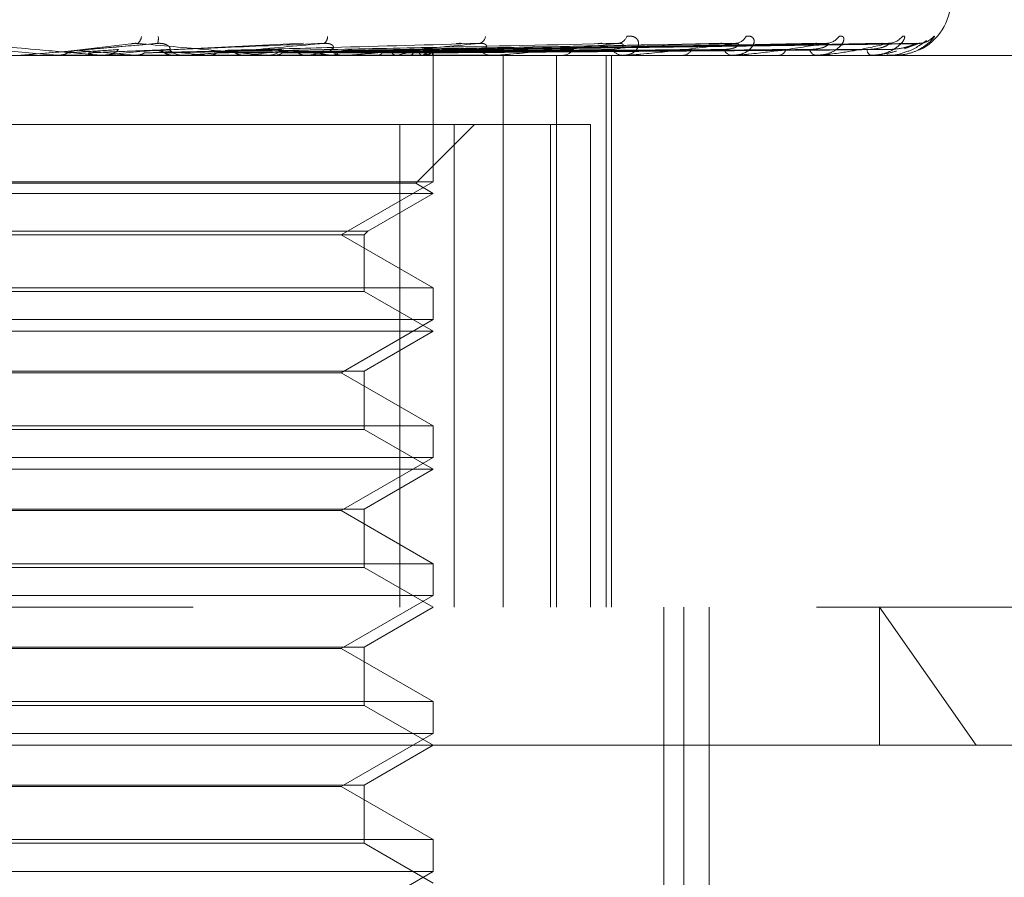
# Model space of a CAD drawing. Units: inches. Extents: x 0 to 23.4, y 0 to 16.5.
# Drawn here: x 7.7 to 7.7, y 12.9 to 13 of the extents above; entities that cross this region are included whole.
import ezdxf

# ---------------------------------------------------------------- set-up
doc = ezdxf.new("R2010")
doc.units = ezdxf.units.IN
doc.header["$MEASUREMENT"] = 0
doc.linetypes.add('HIDDEN', pattern=[0.07500000000000001, 0.05, -0.025])

msp = doc.modelspace()

# ---------------------------------------------------------------- linework, layer by layer
at = {"color": 7, "linetype": 'HIDDEN', "lineweight": 0}
for p, q in [((7.6712654109, 12.9991021942), (7.6672651304, 12.9987521742)), ((7.6751132737, 12.9995628197), (7.6710863053, 12.999089255)), ((7.687418924, 12.9996091865), (7.6767146358, 12.9991064611)), ((7.7170288799, 12.9995809546), (7.6902376839, 12.9990990073)), ((7.7184087344, 12.9995839659), (7.6904733451, 12.9991006602)), ((7.7238225459, 12.9995815068), (7.6933052934, 12.9990993118)), ((7.7248453027, 12.9995834795), (7.6934799212, 12.9991003947)), ((7.728566887, 12.9995819483), (7.6954265919, 12.9990995548)), ((7.7291956809, 12.9995830715), (7.6955339392, 12.9991001715)), ((7.7310906868, 12.9995823344), (7.6965251515, 12.9990997672)), ((7.7313028363, 12.9995826997), (7.6965613675, 12.9990999677)), ((7.7313049235, 12.9996014748), (7.7302888245, 12.9992083008)), ((7.7090115779, 12.9987465561), (7.5839587425, 12.9987465561)), ((7.6672651304, 12.9987521742), (7.6672008544, 12.9987479613)), ((7.6672009158, 12.9987465561), (7.6672008544, 12.9987479613)), ((7.6673188077, 12.9987521742), (7.6672651304, 12.9987521742)), ((7.6729286186, 12.9987521742), (7.6698478238, 12.9987521742)), ((7.6698478238, 12.9987521742), (7.6699118253, 12.9987479613)), ((7.6699117642, 12.9987465561), (7.6699118253, 12.9987479613)), ((7.672851188, 12.9987521742), (7.6727881068, 12.9987479613)), ((7.672788167, 12.9987465561), (7.6727881068, 12.9987479613)), ((7.6791439696, 12.9987521742), (7.672851188, 12.9987521742)), ((7.6730567305, 12.9987465561), (7.6732156146, 12.9987465561)), ((7.6753639254, 12.9987521742), (7.675425647, 12.9987479613)), ((7.6782312928, 12.9987521742), (7.6781716861, 12.9987479613)), ((7.6790176599, 12.9987465561), (7.6788609067, 12.9987465561)), ((7.6905357411, 12.9987521742), (7.6788749562, 12.9987521742)), ((7.6805832573, 12.9987521742), (7.6806404682, 12.9987479613)), ((7.6818694414, 12.9987521742), (7.6805832573, 12.9987521742)), ((7.6832109937, 12.9987521742), (7.6831570159, 12.9987479613)), ((7.684725352, 12.9987465561), (7.684878473, 12.9987465561)), ((7.6853171792, 12.9987521742), (7.6853678116, 12.9987479613)), ((7.6876103112, 12.9987521742), (7.6875639133, 12.9987479613)), ((7.6893945947, 12.9987521742), (7.6894368188, 12.9987479613)), ((7.6904163615, 12.9987465561), (7.6902681377, 12.9987465561)), ((7.7010823938, 12.9987521742), (7.6902821872, 12.9987521742)), ((7.6912702427, 12.9987521742), (7.6912331016, 12.9987479613)), ((7.6926681356, 12.9987521742), (7.6927004251, 12.9987479613)), ((7.6940585087, 12.9987521742), (7.6940319667, 12.9987479613)), ((7.6950194873, 12.9987521742), (7.6950406753, 12.9987479613)), ((7.6957588575, 12.9987465561), (7.6959006811, 12.9987465561)), ((7.6958743339, 12.9987521742), (7.6958593504, 12.9987479613)), ((7.6963636661, 12.9987521742), (7.6963729868, 12.9987479613)), ((7.6966520898, 12.9987521742), (7.6966492062, 12.9987479613)), ((7.6966806443, 12.9987465561), (7.696680167, 12.9988652739)), ((7.6966804056, 12.9897360241), (7.6966804056, 12.9987465561)), ((7.7009742591, 12.9987465561), (7.7008399219, 12.9987465561)), ((7.7016644882, 12.9593764774), (7.7016644882, 12.9987465561)), ((7.7054725362, 12.9593764774), (7.7054725362, 12.9987465561)), ((7.7057584671, 12.9987465561), (7.7058838675, 12.9987465561)), ((7.7090115779, 12.9593764774), (7.7090115779, 12.9987465561)), ((7.7519376565, 12.9987465561), (7.7090115779, 12.9987465561)), ((7.7093956112, 12.9593764774), (7.7093956112, 12.9987465561)), ((7.7103097626, 12.9987465561), (7.7101941673, 12.9987465561)), ((7.7104027443, 12.9987521742), (7.7102082168, 12.9987521742)), ((7.7143627691, 12.9987465561), (7.714467214, 12.9987465561)), ((7.7180854628, 12.9987465561), (7.7179927873, 12.9987465561)), ((7.7181599308, 12.9987521742), (7.7180068368, 12.9987521742)), ((7.7240203255, 12.9987465561), (7.7239539194, 12.9987465561)), ((7.7240735884, 12.9987521742), (7.7239679689, 12.9987521742)), ((7.726203192, 12.9987465561), (7.726255295, 12.9987465561)), ((7.7278998494, 12.9987465561), (7.7278621127, 12.9987465561)), ((7.727929982, 12.9987521742), (7.7278761622, 12.9987521742)), ((7.7295838183, 12.9987465561), (7.7295761149, 12.9987465561)), ((7.6400098339, 12.9938252963), (7.6981705013, 12.9938252963)), ((7.6942958592, 12.9593764774), (7.6942958592, 12.9938252963)), ((7.6954324241, 12.9896245589), (7.6996331615, 12.9938252963)), ((7.6981705013, 12.9938252963), (7.6981705013, 12.9593764774)), ((7.6981705013, 12.9938252963), (7.70790795, 12.9938252963)), ((7.7050425112, 12.9593764774), (7.7050425112, 12.9938252963)), ((7.70790795, 12.9938252963), (7.70790795, 12.9593764774)), ((7.6966804056, 12.9897360241), (7.6376610585, 12.9897360241)), ((7.6685444267, 12.9896245589), (7.638873269, 12.9896245589)), ((7.6954324241, 12.9896245589), (7.6685444267, 12.9896245589)), ((7.6901250375, 12.9859512805), (7.6966804056, 12.9897360241)), ((7.6966804056, 12.9889040364), (7.6954324241, 12.9896245589)), ((7.6686058373, 12.9889040364), (7.6376252875, 12.9889040364)), ((7.6966804056, 12.9889040364), (7.6686058373, 12.9889040364)), ((7.6920228753, 12.98621501), (7.6966804056, 12.9889040364)), ((7.6422828178, 12.98621501), (7.6920228753, 12.98621501)), ((7.6425465473, 12.9859512805), (7.6917591458, 12.9859512805)), ((7.6966804056, 12.982166537), (7.6901250375, 12.9859512805)), ((7.6917591458, 12.9859512805), (7.6920228753, 12.98621501)), ((7.6917591458, 12.9819028074), (7.6917591458, 12.9859512805)), ((7.6376252875, 12.982166537), (7.6966804056, 12.982166537)), ((7.6683636722, 12.9819028074), (7.6425465473, 12.9819028074)), ((7.6917591458, 12.9819028074), (7.6683636722, 12.9819028074)), ((7.6966804056, 12.9790615167), (7.6917591458, 12.9819028074)), ((7.6966804056, 12.9798935044), (7.6966804056, 12.982166537)), ((7.6966804056, 12.9798935044), (7.6376610585, 12.9798935044)), ((7.6901250375, 12.9761087608), (7.6966804056, 12.9798935044)), ((7.6686058373, 12.9790615167), (7.6376252875, 12.9790615167)), ((7.6966804056, 12.9790615167), (7.6686058373, 12.9790615167)), ((7.6917591458, 12.976220226), (7.6966804056, 12.9790615167)), ((7.6425465473, 12.976220226), (7.6917591458, 12.976220226)), ((7.6901250375, 12.9761087608), (7.6441806556, 12.9761087608)), ((7.6966804056, 12.9723240173), (7.6901250375, 12.9761087608)), ((7.6917591458, 12.9720602878), (7.6917591458, 12.976220226)), ((7.6376252875, 12.9723240173), (7.6966804056, 12.9723240173)), ((7.6683636722, 12.9720602878), (7.6425465473, 12.9720602878)), ((7.6917591458, 12.9720602878), (7.6683636722, 12.9720602878)), ((7.6966804056, 12.9692189971), (7.6917591458, 12.9720602878)), ((7.6966804056, 12.9700509847), (7.6966804056, 12.9723240173)), ((7.6966804056, 12.9700509847), (7.6376610585, 12.9700509847)), ((7.6901250375, 12.9662662412), (7.6966804056, 12.9700509847)), ((7.6686058373, 12.9692189971), (7.6376252875, 12.9692189971)), ((7.6966804056, 12.9692189971), (7.6686058373, 12.9692189971)), ((7.6917591458, 12.9663777064), (7.6966804056, 12.9692189971)), ((7.6425465473, 12.9663777064), (7.6917591458, 12.9663777064)), ((7.6901250375, 12.9662662412), (7.6441806556, 12.9662662412)), ((7.6966804056, 12.9624814976), (7.6901250375, 12.9662662412)), ((7.6917591458, 12.9622177681), (7.6917591458, 12.9663777064)), ((7.6376252875, 12.9624814976), (7.6966804056, 12.9624814976)), ((7.6683636722, 12.9622177681), (7.6425465473, 12.9622177681)), ((7.6917591458, 12.9622177681), (7.6683636722, 12.9622177681)), ((7.6966804056, 12.9593764774), (7.6917591458, 12.9622177681)), ((7.6966804056, 12.960208465), (7.6966804056, 12.9624814976)), ((7.6966804056, 12.960208465), (7.6376610585, 12.960208465)), ((7.6901250375, 12.9564237215), (7.6966804056, 12.960208465)), ((7.5795544214, 12.9593764774), (7.7240080776, 12.9593764774)), ((7.6917591458, 12.9565351867), (7.6966804056, 12.9593764774)), ((7.7131317412, 12.8855575797), (7.7131317412, 12.9593764774)), ((7.714564614, 12.8855575797), (7.714564614, 12.9593764774)), ((7.716365445, 12.8983528553), (7.716365445, 12.9593764774)), ((7.7519376565, 12.9593764774), (7.7240080776, 12.9593764774)), ((7.7284994965, 12.9593764774), (7.7353923785, 12.9495339577)), ((7.7284994965, 12.9495339577), (7.7284994965, 12.9593764774)), ((7.6425465473, 12.9565351867), (7.6917591458, 12.9565351867)), ((7.6901250375, 12.9564237215), (7.6441806556, 12.9564237215)), ((7.6966804056, 12.9526389779), (7.6901250375, 12.9564237215)), ((7.6917591458, 12.9523752484), (7.6917591458, 12.9565351867)), ((7.6376252875, 12.9526389779), (7.6966804056, 12.9526389779)), ((7.6683636722, 12.9523752484), (7.6425465473, 12.9523752484)), ((7.6917591458, 12.9523752484), (7.6683636722, 12.9523752484)), ((7.6966804056, 12.9495339577), (7.6917591458, 12.9523752484)), ((7.6966804056, 12.9503659453), (7.6966804056, 12.9526389779)), ((7.6966804056, 12.9503659453), (7.6376610585, 12.9503659453)), ((7.6901250375, 12.9465812018), (7.6966804056, 12.9503659453)), ((7.7645937914, 12.9495339577), (7.5697119017, 12.9495339577)), ((7.6917591458, 12.946692667), (7.6966804056, 12.9495339577)), ((7.6425465473, 12.946692667), (7.6917591458, 12.946692667)), ((7.6901250375, 12.9465812018), (7.6441806556, 12.9465812018)), ((7.6966804056, 12.9427964582), (7.6901250375, 12.9465812018)), ((7.6917591458, 12.9425327287), (7.6917591458, 12.946692667)), ((7.6376252875, 12.9427964582), (7.6966804056, 12.9427964582)), ((7.6683636722, 12.9425327287), (7.6425465473, 12.9425327287)), ((7.6917591458, 12.9425327287), (7.6683636722, 12.9425327287)), ((7.6966804056, 12.939691438), (7.6917591458, 12.9425327287)), ((7.6966804056, 12.9405234257), (7.6966804056, 12.9427964582)), ((7.6966804056, 12.9405234257), (7.6376610585, 12.9405234257)), ((7.6901250375, 12.9367386821), (7.6966804056, 12.9405234257))]:
    msp.add_line(p, q, dxfattribs=at)
for centre, radius, start, end in [((7.7296528466, 13.002683564), 0.0039370078740159, 295.0020493022, 0), ((7.6751998448, 13.0001432843), 0.0006738826750401, 306.4850830752, 356.7804051973), ((7.6759667356, 12.9999399518), 0.0011141150219328, 342.3135382684, 8.5420490791), ((7.6886121393, 13.000051251), 0.0005283429485868, 301.6471017172, 5.8865264906), ((7.6998260696, 13.0001753096), 0.000590390598252, 283.6007436408, 353.2031333234), ((7.7097761632, 13.0003456384), 0.0007482794868083, 276.0122593447, 341.276300684), ((7.7181563236, 13.0005430986), 0.0009426747901124, 272.7057791468, 332.3366078745), ((7.7246779253, 13.0007410214), 0.0011398030639614, 271.2154813592, 326.1081934213), ((7.729110678, 13.0009118133), 0.0013104002440444, 270.5563566005, 322.0214582117), ((7.7312967761, 13.0010314715), 0.0014300199080349, 270.326439839, 319.6415493457), ((7.3531964325, 9.3944442314), 3.618190687303627, 84.9792507519, 85.0429878811), ((7.5730896639, 11.8755074824), 1.127891245699218, 84.7974205879, 84.9973386818), ((7.5309898573, 14.5901265346), 1.597684885170227, 275.0941045502, 275.2335687425), ((7.6732150003, 13.0002116066), 0.0014650506438095, 270.0240223627, 314.3013858914), ((7.6242148806, 12.4243744813), 0.5771370097096411, 84.3950449243, 84.7628559445), ((7.6788629812, 13.0001851392), 0.0014385845891946, 225.2710597288, 269.917379994), ((7.6499544466, 13.3184933029), 0.3214659970960859, 275.9380311971, 276.5133040913), ((7.6848732783, 13.0001307021), 0.0013841557007449, 270.215031489, 315.6490061097), ((7.6683239121, 12.8395577779), 0.1605827807688078, 82.4602591439, 83.4807542977), ((7.6695888686, 13.1480707753), 0.1504021842834813, 276.8818114335, 277.9171815731), ((7.6902768533, 13.000072629), 0.0013261015241415, 223.3035001176, 269.623430203), ((7.6906435629, 13.0153614428), 0.0169566995562298, 281.6183788456, 286.4901170935), ((7.6943944763, 12.9951577778), 0.004098462368228, 61.2838717734, 74.2412374292), ((7.6951881115, 13.0008492347), 0.0022064822275715, 288.1196811741, 307.6481735509), ((7.6958860657, 12.9999828462), 0.0012363765025956, 270.6773187316, 318.4694827486), ((7.6963907168, 12.9988672213), 0.0002855725599763, 336.2426180455, 55.367424546), ((7.7008604637, 12.9999014873), 0.0011551138505368, 219.7343356737, 268.9810318366), ((7.7058539676, 12.9997892216), 0.001043094062339, 271.6425914179, 323.112259783), ((7.7102332239, 12.9996962326), 0.0009504792464341, 214.1183156815, 267.6449727662), ((7.7144136992, 12.9995775675), 0.0008327327118528, 273.6845983382, 330.1511652771), ((7.7180607737, 12.9994862705), 0.0007428320691346, 205.7881418554, 264.748758456), ((7.7212484564, 12.9993782065), 0.0006383208632426, 278.2903799994, 340.3070248116), ((7.7240721245, 12.999301681), 0.0005675703731171, 194.1319656401, 257.9792940763), ((7.728097901, 12.9991689093), 0.000483713088999, 180.6875012714, 240.8265587973), ((7.6671901331, 13.0002229302), 0.0014763740556774, 270.0000000134, 275.0000066028), ((7.6790176564, 13.0001693424), 0.0014227862560655, 270.0001449013, 275.0933573126), ((7.690416347, 13.0000180366), 0.0012714805312849, 270.0006559036, 275.3881062654), ((7.7009742252, 12.9997906897), 0.0010441335651233, 270.001860157, 275.9463145749), ((7.7103096985, 12.9995198721), 0.0007733160248241, 270.0047509489, 276.910601335), ((7.7180853514, 12.9992443825), 0.0004978263580524, 270.0128255833, 278.6159223637), ((7.7240201314, 12.9990036884), 0.0002571323971911, 270.0432564446, 281.9991182655), ((7.727899458, 12.9988322729), 8.57176718296e-05, 270.2616110775, 290.860838256), ((7.7295817127, 12.9987546935), 8.4054198357e-06, 284.507602175, 342.5587005533)]:
    msp.add_arc(centre, radius, start, end, dxfattribs=at)
for points, knots in [([(7.710484841898795, 13.00010543709639), (7.710631198240233, 13.00011641546829), (7.710796404302626, 13.00012880778129), (7.71104078625922, 13.00005982570194), (7.711164444246702, 12.99997794860408), (7.711310583885892, 12.99978257842356), (7.711367397706255, 12.99949984000178), (7.711191994851895, 12.99911376762071), (7.710793135200551, 12.9988089577177), (7.710396393716193, 12.99876762444091), (7.710194167325873, 12.99874655611381)], [0, 0, 0, 0, 0.1194461009604544, 0.1348299623654011, 0.253673827869156, 0.2817546550330542, 0.4371652095504589, 0.6109336935284965, 0.8016857882127656, 0.9999999999999999, 0.9999999999999999, 0.9999999999999999, 0.9999999999999999]), ([(7.718991241649142, 13.00010543709639), (7.719112812831104, 13.00011641546829), (7.719250041570735, 13.00012880778129), (7.719433116935395, 13.00005982570194), (7.71951459699358, 12.99997794860408), (7.719582460258463, 12.99978257842356), (7.719545945879385, 12.99949984000178), (7.719242150440857, 12.99911376762071), (7.718711530934916, 12.9988089577177), (7.718235452965834, 12.99876762444091), (7.717992787318315, 12.99874655611381)], [0, 0, 0, 0, 0.1194461009596286, 0.1348299623652344, 0.2536738278691159, 0.2817546550327792, 0.4371652095501389, 0.6109336935284685, 0.801685788213273, 0.9999999999999999, 0.9999999999999999, 0.9999999999999999, 0.9999999999999999]), ([(7.725624066737102, 13.00010543709639), (7.725716458860319, 13.00011641546829), (7.725820750472987, 13.0001288077813), (7.725935902425057, 13.00005982570194), (7.725972259652329, 12.99997794860409), (7.725959393787715, 12.99978257842356), (7.725830870933978, 12.99949984000178), (7.725409662869972, 12.99911376762072), (7.724766461480885, 12.9988089577177), (7.724228253725292, 12.99876762444091), (7.723953919389337, 12.99874655611381)], [0, 0, 0, 0, 0.1194461009599, 0.1348299623650584, 0.2536738278694799, 0.2817546550330007, 0.4371652095501771, 0.6109336935285825, 0.8016857882127851, 0.9999999999999999, 0.9999999999999999, 0.9999999999999999, 0.9999999999999999]), ([(7.730143589582344, 13.00010543709639), (7.730203463354751, 13.00011641546829), (7.730271048469841, 13.0001288077813), (7.730314115117769, 13.00005982570195), (7.730304035469206, 12.99997794860409), (7.730210905480941, 12.99978257842356), (7.729995019303359, 12.99949984000179), (7.729471622170749, 12.99911376762071), (7.728739085872569, 12.9988089577177), (7.728158200561033, 12.99876762444091), (7.727862112694313, 12.99874655611381)], [0, 0, 0, 0, 0.1194461009599685, 0.1348299623651786, 0.2536738278693335, 0.2817546550326467, 0.4371652095500154, 0.6109336935287182, 0.801685788212697, 0.9999999999999999, 0.9999999999999999, 0.9999999999999999, 0.9999999999999999]), ([(7.732386462853738, 13.00010543709639), (7.732411654281213, 13.00011641546829), (7.732440090196587, 13.00012880778129), (7.73240951499946, 13.00005982570194), (7.732353362779847, 12.99997794860408), (7.732183334628353, 12.99978257842356), (7.73188788781587, 12.99949984000178), (7.731281218550722, 12.99911376762071), (7.730485823113872, 12.9988089577177), (7.729883254955038, 12.99876762444091), (7.729576114944506, 12.99874655611381)], [0, 0, 0, 0, 0.1194461009597394, 0.1348299623655128, 0.2536738278694914, 0.2817546550329735, 0.4371652095502002, 0.6109336935289151, 0.8016857882130161, 0.9999999999999999, 0.9999999999999999, 0.9999999999999999, 0.9999999999999999]), ([(7.730537149004372, 12.99903802634425), (7.730539895040293, 12.99903868637898), (7.730837946851714, 12.99911032584538), (7.731232880568149, 12.9993771056697), (7.731640736215141, 12.99964385206504), (7.731798928956897, 12.99976290606049), (7.731856823671695, 12.99980313039663), (7.731851699112198, 12.99979978332139), (7.731850595791203, 12.99979906269391)], [0, 0, 0, 0, 0.0041539508772913, 0.4508653998863908, 0.7145633714080214, 0.8730054945434351, 0.9726580003064277, 1, 1, 1, 1]), ([(7.731962991165501, 12.9997675979885), (7.731925602443016, 12.99974902059204), (7.731781151661355, 12.99967724709294), (7.731543291435367, 12.99959877508466), (7.731360575955176, 12.99961639404431), (7.731324118743511, 12.99961990955454)], [0, 0, 0, 0, 0.2184715581031473, 0.8440616646226505, 1, 1, 1, 1]), ([(7.663369413363545, 12.99960147479176), (7.6651235222942, 12.99944789273671), (7.668066535289714, 12.9991902154762), (7.671210653862453, 12.99891094289922), (7.672596574649519, 12.99878490541303), (7.672855404630336, 12.99876034876419), (7.672925243676932, 12.99875326363436), (7.672927582601877, 12.9987525086041), (7.672928618584691, 12.99875217417765)], [0, 0, 0, 0, 0.5273188798742021, 0.8847263069757431, 0.9590362595958437, 0.980047372810708, 0.991162359075117, 0.9999999999999999, 0.9999999999999999, 0.9999999999999999, 0.9999999999999999]), ([(7.677028190058661, 12.99960147479176), (7.675272851882401, 12.99944789273671), (7.672327776480309, 12.9991902154762), (7.669135087858009, 12.99891094289922), (7.667693631561522, 12.99878490541303), (7.667412588783057, 12.99876034876419), (7.667331417487823, 12.99875326363436), (7.667322678510227, 12.9987525086041), (7.667318807744472, 12.99875217417765)], [0, 0, 0, 0, 0.5273188798740625, 0.8847263069756303, 0.9590362595958838, 0.9800473728107949, 0.9911623590750818, 1, 1, 1, 1]), ([(7.670617073702529, 12.99892722573392), (7.670726995654817, 12.99893406958082), (7.671276605538033, 12.99896828882287), (7.672492361529718, 12.99904608666436), (7.673579032254787, 12.99911892148358), (7.674238239446962, 12.99916310527869)], [0, 0, 0, 0, 0.0895371415801699, 0.4476858070866919, 1, 1, 1, 1]), ([(7.670617073702529, 12.99892722573392), (7.670670334699687, 12.99895513308085), (7.670818283510028, 12.99903265432522), (7.670984155785508, 12.99905564439095), (7.671090314685985, 12.9990703581223)], [0, 0, 0, 0, 0.3599961164712192, 1, 1, 1, 1]), ([(7.671265410933668, 12.99910219418275), (7.671423404494894, 12.99911587845771), (7.672213373399061, 12.99918429992762), (7.674111753683454, 12.99934875372215), (7.675901126673724, 12.99950381016702), (7.677028190058661, 12.99960147479176)], [0, 0, 0, 0, 0.0846963374234681, 0.4234822757477726, 1, 1, 1, 1]), ([(7.672090503523413, 12.99892722573393), (7.672260588542357, 12.99893406958082), (7.673111013825485, 12.99896828882287), (7.675022421748571, 12.99904608666436), (7.676782721290166, 12.99911892148357), (7.677850572012038, 12.99916310527869)], [0, 0, 0, 0, 0.0895371415801991, 0.4476858070867316, 1, 1, 1, 1]), ([(7.675114329030802, 12.99955912671524), (7.675135074668683, 12.99956521629072), (7.675231961114672, 12.99959365587545), (7.67540744124814, 12.99961162258828), (7.675545963279274, 12.99960434309681), (7.675600544487699, 12.99960147479176)], [0, 0, 0, 0, 0.1417092259469987, 0.6618115743418916, 1, 1, 1, 1]), ([(7.675600544487692, 12.99960147479176), (7.677304693474444, 12.99944789273671), (7.680163884558112, 12.9991902154762), (7.683126139877091, 12.99891094289922), (7.684363952908588, 12.99878490541303), (7.684571547671123, 12.99876034876419), (7.68461693315516, 12.99875326363436), (7.684606466581497, 12.9987525086041), (7.684601830609559, 12.99875217417765)], [0, 0, 0, 0, 0.5273188798741933, 0.8847263069754707, 0.9590362595959316, 0.980047372810687, 0.9911623590751125, 1, 1, 1, 1]), ([(7.676104096317052, 12.99892722573392), (7.676397132934, 12.99893406958082), (7.677862316343361, 12.99896828882287), (7.681123664543808, 12.99904608666436), (7.684073555158592, 12.99911892148358), (7.685863047655754, 12.99916310527869)], [0, 0, 0, 0, 0.0895371415801684, 0.4476858070867707, 1, 1, 1, 1]), ([(7.676724343155969, 12.99910219418275), (7.677063318773901, 12.99911587845771), (7.678758199219408, 12.99918429992762), (7.682791795346769, 12.99934875372215), (7.686532938402022, 12.99950381016702), (7.688889353402311, 12.99960147479176)], [0, 0, 0, 0, 0.0846963374234858, 0.4234822757478267, 1, 1, 1, 1]), ([(7.677510806990453, 12.99892722573393), (7.677460181074641, 12.99895401730085), (7.677270583690489, 12.99905435348094), (7.676997615084115, 12.99911579782256), (7.676783003875234, 12.99910511434839), (7.676724343155969, 12.99910219418275)], [0, 0, 0, 0, 0.2093091832049545, 0.7838766564354757, 1, 1, 1, 1]), ([(7.677850572011965, 12.99916310527874), (7.677896734732482, 12.99918778190655), (7.677959586872264, 12.99922137998835), (7.677835592476108, 12.99939126004724), (7.677676253397362, 12.99950279006216), (7.677446531988608, 12.99958235044141), (7.677227870977219, 12.99961231074897), (7.677084630467746, 12.99960453760749), (7.677028190058676, 12.99960147479176)], [0, 0, 0, 0, 0.4235571565789032, 0.5766877106317249, 0.7311347586951764, 0.8323151788319683, 0.9339279095254306, 1, 1, 1, 1]), ([(7.677510806990453, 12.99892722573393), (7.677861282398721, 12.99893406958082), (7.679613659828308, 12.99896828882287), (7.683539159780677, 12.99904608666436), (7.687132176272709, 12.99911892148357), (7.689311808297856, 12.99916310527869)], [0, 0, 0, 0, 0.0895371415801638, 0.4476858070867085, 0.9999999999999999, 0.9999999999999999, 0.9999999999999999, 0.9999999999999999]), ([(7.688889353402311, 12.99960147479176), (7.687179113747918, 12.99944789273671), (7.684309703849611, 12.9991902154762), (7.681106793588742, 12.99891094289921), (7.679593813146438, 12.99878490541303), (7.679276158386529, 12.99876034876419), (7.679174623862903, 12.99875326363436), (7.679153379447759, 12.9987525086041), (7.679143969633657, 12.99875217417765)], [0, 0, 0, 0, 0.5273188798740502, 0.8847263069754755, 0.9590362595959206, 0.9800473728107223, 0.9911623590750004, 1, 1, 1, 1]), ([(7.681267597442859, 12.99892722573392), (7.681733157617631, 12.99893406958082), (7.684060959007224, 12.99896828882287), (7.689250025795118, 12.99904608666436), (7.69395651956693, 12.99911892148358), (7.69681162044775, 12.99916310527869)], [0, 0, 0, 0, 0.0895371415802149, 0.4476858070867532, 0.9999999999999999, 0.9999999999999999, 0.9999999999999999, 0.9999999999999999]), ([(7.681837336552758, 12.99910219418275), (7.682345042765371, 12.99911587845771), (7.684883577356944, 12.99918429992762), (7.690906604653806, 12.99934875372215), (7.696464303116572, 12.99950381016702), (7.699964902754527, 12.99960147479176)], [0, 0, 0, 0, 0.0846963374235118, 0.4234822757477979, 0.9999999999999999, 0.9999999999999999, 0.9999999999999999, 0.9999999999999999]), ([(7.682556746779893, 12.99892722573393), (7.683074945483076, 12.99893406958082), (7.685665939573039, 12.99896828882287), (7.691463653758631, 12.99904608666436), (7.696759526223557, 12.99911892148357), (7.699972161971615, 12.99916310527869)], [0, 0, 0, 0, 0.0895371415801399, 0.4476858070867369, 1, 1, 1, 1]), ([(7.685920954695895, 12.99892722573392), (7.686542211870771, 12.99893406958082), (7.689648498433346, 12.99896828882287), (7.696577737414986, 12.99904608666436), (7.702870729396266, 12.99911892148358), (7.706688247876023, 12.99916310527869)], [0, 0, 0, 0, 0.089537141580137, 0.4476858070867105, 1, 1, 1, 1]), ([(7.685920954695896, 12.99892722573392), (7.685962173056136, 12.9989548479706), (7.68609243540816, 12.99904214250382), (7.686237405247127, 12.99906739716327), (7.686336502898516, 12.99908466059859)], [0, 0, 0, 0, 0.3164257331331773, 0.9999999999999999, 0.9999999999999999, 0.9999999999999999, 0.9999999999999999]), ([(7.686419594220903, 12.99910219418275), (7.687077681202861, 12.99911587845771), (7.690368120686273, 12.99918429992762), (7.698162891253281, 12.99934875372216), (7.705336275420671, 12.99950381016702), (7.709854538904649, 12.99960147479176)], [0, 0, 0, 0, 0.0846963374235648, 0.4234822757478089, 1, 1, 1, 1]), ([(7.687045949480672, 12.99892722573393), (7.687005797527781, 12.99895401730085), (7.686855425823585, 12.99905435348094), (7.686638201853018, 12.99911579782256), (7.686466520668943, 12.99910511434839), (7.686419594220903, 12.99910219418275)], [0, 0, 0, 0, 0.2093091832021842, 0.7838766564335135, 1, 1, 1, 1]), ([(7.687045949480672, 12.99892722573393), (7.687713142427486, 12.99893406958082), (7.691049107900649, 12.99896828882287), (7.698509491822989, 12.99904608666436), (7.705316813631672, 12.99911892148358), (7.709446340076265, 12.99916310527869)], [0, 0, 0, 0, 0.0895371415801986, 0.4476858070866973, 1, 1, 1, 1]), ([(7.689311808297783, 12.99916310527874), (7.68942579755619, 12.99918778190655), (7.689580997872007, 12.99922137998835), (7.689571544625807, 12.99939126004724), (7.689471722149415, 12.99950279006216), (7.689282330534374, 12.99958235044141), (7.689083730386043, 12.99961231074897), (7.688944294638362, 12.99960453760749), (7.688889353402346, 12.99960147479176)], [0, 0, 0, 0, 0.4235571565795175, 0.5766877106322658, 0.7311347586953072, 0.8323151788312965, 0.9339279095249241, 1, 1, 1, 1]), ([(7.689895983620834, 12.99892722573392), (7.69065048394284, 12.99893406958082), (7.694422986388679, 12.99896828882287), (7.70284195681331, 12.99904608666436), (7.710494001877622, 12.99911892148357), (7.715135962892009, 12.99916310527869)], [0, 0, 0, 0, 0.0895371415802387, 0.4476858070867845, 1, 1, 1, 1]), ([(7.689895983620834, 12.99892722573392), (7.689929920924794, 12.99895483405058), (7.690037898868508, 12.99904267512555), (7.690157590310958, 12.99906805642558), (7.690239662914558, 12.99908546042151)], [0, 0, 0, 0, 0.3142984834956261, 1, 1, 1, 1]), ([(7.690305501429322, 12.99910219418275), (7.691090184202464, 12.99911587845771), (7.695013603521629, 12.99918429992762), (7.704298394041417, 12.99934875372216), (7.712828199119555, 12.99950381016702), (7.718200824635026, 12.99960147479176)], [0, 0, 0, 0, 0.0846963374235396, 0.4234822757477967, 1, 1, 1, 1]), ([(7.690816163610685, 12.99892722573393), (7.690783535168169, 12.99895401730085), (7.690661339505118, 12.99905435348094), (7.690484349616608, 12.99911579782256), (7.690343893090613, 12.99910511434839), (7.690305501429322, 12.99910219418275)], [0, 0, 0, 0, 0.2093091832038394, 0.7838766564325854, 1, 1, 1, 1]), ([(7.690417066128572, 12.99910219418275), (7.691179319778053, 12.99911587845771), (7.694990593323033, 12.99918429992761), (7.703969270306991, 12.99934875372215), (7.712153977305795, 12.99950381016702), (7.717309237626004, 12.99960147479176)], [0, 0, 0, 0, 0.0846963374235729, 0.4234822757478013, 1, 1, 1, 1]), ([(7.699964902754527, 12.99960147479176), (7.698361574139093, 12.99944789273671), (7.695671537694464, 12.9991902154762), (7.69257416731697, 12.99891094289921), (7.69104434578405, 12.99878490541303), (7.690701559913372, 12.99876034876419), (7.69058333188358, 12.99875326363436), (7.690550349859404, 12.9987525086041), (7.690535741092154, 12.99875217417765)], [0, 0, 0, 0, 0.5273188798742574, 0.8847263069758627, 0.9590362595961232, 0.9800473728108237, 0.9911623590751335, 1, 1, 1, 1]), ([(7.690816163610685, 12.99892722573393), (7.691608236709676, 12.99893406958082), (7.695568603082061, 12.99896828882287), (7.704422019028361, 12.99904608666436), (7.712494755834331, 12.99911892148358), (7.717391921130375, 12.99916310527869)], [0, 0, 0, 0, 0.0895371415801813, 0.4476858070866961, 1, 1, 1, 1]), ([(7.693049016315484, 12.99892722573392), (7.693909490177155, 12.99893406958082), (7.698211860438704, 12.99896828882287), (7.707816278779767, 12.99904608666436), (7.716550812081281, 12.99911892148358), (7.721849443064727, 12.99916310527869)], [0, 0, 0, 0, 0.0895371415802134, 0.4476858070867774, 1, 1, 1, 1]), ([(7.693354611366871, 12.99910219418275), (7.694237529451304, 12.99911587845771), (7.698652126009655, 12.99918429992762), (7.709091359961556, 12.99934875372216), (7.718669296570724, 12.99950381016703), (7.724702103433319, 12.99960147479176)], [0, 0, 0, 0, 0.0846963374234668, 0.4234822757477504, 1, 1, 1, 1]), ([(7.693478950174581, 12.99908820090671), (7.693466026064107, 12.99909540290671), (7.693425872432873, 12.99911777864024), (7.69338340795205, 12.99910849185949), (7.693354611366871, 12.99910219418275)], [0, 0, 0, 0, 0.3218665430329696, 1, 1, 1, 1]), ([(7.693437311619109, 12.99910219418275), (7.694303603528805, 12.99911587845771), (7.69863506909792, 12.99918429992762), (7.708847388382387, 12.99934875372215), (7.718169512011284, 12.99950381016702), (7.72404119123586, 12.99960147479176)], [0, 0, 0, 0, 0.0846963374235251, 0.4234822757478146, 1, 1, 1, 1]), ([(7.693731123808074, 12.99892722573392), (7.694619449473718, 12.99893406958082), (7.699061078785997, 12.99896828882287), (7.708987541236602, 12.99904608666436), (7.71803392329838, 12.99911892148358), (7.723521731132637, 12.99916310527869)], [0, 0, 0, 0, 0.0895371415801602, 0.44768580708673, 1, 1, 1, 1]), ([(7.69526609396312, 12.99892722573392), (7.696201441597149, 12.99893406958082), (7.700878180803443, 12.99896828882287), (7.711320918358024, 12.99904608666436), (7.720822251105617, 12.99911892148358), (7.726586045728931, 12.99916310527869)], [0, 0, 0, 0, 0.089537141580192, 0.4476858070867815, 1, 1, 1, 1]), ([(7.69526609396312, 12.99892722573392), (7.695282091681737, 12.9989548159918), (7.695333442335561, 12.99904337723076), (7.695389215294874, 12.99906892540183), (7.695427612816037, 12.99908651432757)], [0, 0, 0, 0, 0.3115387522011074, 1, 1, 1, 1]), ([(7.695456721256026, 12.99910219418275), (7.69640596369176, 12.99911587845771), (7.701152182467562, 12.99918429992761), (7.712368558737388, 12.99934875372216), (7.722648455293462, 12.99950381016703), (7.729123402144841, 12.99960147479176)], [0, 0, 0, 0, 0.0846963374234729, 0.4234822757478189, 1, 1, 1, 1]), ([(7.695685475816453, 12.99892722573392), (7.695671117684057, 12.99895401730085), (7.695617345533958, 12.99905435348094), (7.695538329072393, 12.99911579782255), (7.695474239239809, 12.99910511434839), (7.695456721256026, 12.99910219418275)], [0, 0, 0, 0, 0.2093091832024691, 0.7838766564343133, 1, 1, 1, 1]), ([(7.695507568058663, 12.99910219418275), (7.696446588181859, 12.99911587845771), (7.701141695323917, 12.99918429992761), (7.712218557082012, 12.99934875372215), (7.722341171504497, 12.99950381016702), (7.728717051847754, 12.99960147479176)], [0, 0, 0, 0, 0.0846963374235261, 0.4234822757477948, 1, 1, 1, 1]), ([(7.695685475816452, 12.99892722573392), (7.696637947644684, 12.99893406958082), (7.701400307840953, 12.99896828882287), (7.71204104857976, 12.99904608666436), (7.721734116079513, 12.99911892148358), (7.727614222778507, 12.99916310527869)], [0, 0, 0, 0, 0.0895371415801302, 0.4476858070867487, 0.9999999999999999, 0.9999999999999999, 0.9999999999999999, 0.9999999999999999]), ([(7.696467085601015, 12.99892722573392), (7.697443501106887, 12.99893406958082), (7.70232557971788, 12.99896828882287), (7.71322920874247, 12.99904608666436), (7.723153938015162, 12.99911892148358), (7.729174577723239, 12.99916310527869)], [0, 0, 0, 0, 0.0895371415801896, 0.4476858070866564, 0.9999999999999999, 0.9999999999999999, 0.9999999999999999, 0.9999999999999999]), ([(7.696467085601015, 12.99892722573392), (7.696473074150676, 12.99895480891703), (7.696492363579789, 12.9990436557807), (7.696512070014375, 12.9990692701346), (7.696525658436787, 12.99908693231794)], [0, 0, 0, 0, 0.3104575892210409, 1, 1, 1, 1]), ([(7.696535855368398, 12.99910219418275), (7.697517114060577, 12.99911587845771), (7.702423414341123, 12.99918429992761), (7.7140115438665, 12.99934875372216), (7.724621858123935, 12.99950381016702), (7.731304923514582, 12.99960147479176)], [0, 0, 0, 0, 0.0846963374234813, 0.4234822757477821, 1, 1, 1, 1]), ([(7.696608584262219, 12.99892722573392), (7.696604312592956, 12.99895401730085), (7.696588314910629, 12.99905435348094), (7.696563496779037, 12.99911579782255), (7.696541788890515, 12.99910511434839), (7.696535855368396, 12.99910219418275)], [0, 0, 0, 0, 0.2093091832031897, 0.7838766564330474, 1, 1, 1, 1]), ([(7.696553010985512, 12.99910219418275), (7.697530820688359, 12.99911587845771), (7.702419875998263, 12.99918429992762), (7.713960933585568, 12.99934875372216), (7.724518181142195, 12.99950381016702), (7.731167821676334, 12.99960147479176)], [0, 0, 0, 0, 0.0846963374235476, 0.4234822757477328, 1, 1, 1, 1]), ([(7.69660858426222, 12.99892722573392), (7.697590777439526, 12.99893406958082), (7.702501744414088, 12.99896828882287), (7.713472179346612, 12.99904608666436), (7.723461599569859, 12.99911892148358), (7.729521482757021, 12.99916310527869)], [0, 0, 0, 0, 0.0895371415801927, 0.4476858070867583, 0.9999999999999999, 0.9999999999999999, 0.9999999999999999, 0.9999999999999999]), ([(7.698337923801676, 12.99957779623095), (7.698419464230306, 12.99959098841938), (7.698556162779262, 12.99961310447942), (7.698669913033752, 12.99960481828623), (7.698715811474314, 12.99960147479176)], [0, 0, 0, 0, 0.5964981285688786, 1, 1, 1, 1]), ([(7.699972161971551, 12.99916310527874), (7.700149857899051, 12.99918778190655), (7.700391797047113, 12.99922137998835), (7.70049722661582, 12.99939126004724), (7.700460528586167, 12.99950279006216), (7.700318311871253, 12.99958235044141), (7.70014695051279, 12.99961231074898), (7.700016359098118, 12.99960453760749), (7.699964902754573, 12.99960147479176)], [0, 0, 0, 0, 0.4235571565789598, 0.5766877106325012, 0.7311347586945627, 0.8323151788313408, 0.9339279095249748, 1, 1, 1, 1]), ([(7.709854538904649, 12.99960147479176), (7.70841606980177, 12.99944789273671), (7.706002631736757, 12.9991902154762), (7.703122748278195, 12.99891094289921), (7.701631377390773, 12.99878490541303), (7.701275849583807, 12.99876034876419), (7.701145201116888, 12.99875326363436), (7.701101673539967, 12.9987525086041), (7.70108239381848, 12.99875217417765)], [0, 0, 0, 0, 0.5273188798738362, 0.8847263069757381, 0.9590362595960904, 0.9800473728110726, 0.9911623590752128, 1, 1, 1, 1]), ([(7.708431017480251, 12.99957856851932), (7.708505393086169, 12.99959136780858), (7.708631468488711, 12.99961306410976), (7.708725813330308, 12.99960484514593), (7.708764501361634, 12.99960147479176)], [0, 0, 0, 0, 0.589929553420309, 1, 1, 1, 1]), ([(7.709446340076211, 12.99916310527874), (7.709681320279004, 12.99918778190655), (7.710001253948139, 12.99922137998835), (7.710217755832434, 12.99939126004724), (7.710245508611935, 12.99950279006216), (7.710155606879764, 12.99958235044141), (7.710017677757143, 12.99961231074898), (7.709900650589463, 12.99960453760749), (7.709854538904715, 12.99960147479176)], [0, 0, 0, 0, 0.4235571565788926, 0.5766877106322038, 0.7311347586954351, 0.8323151788322488, 0.9339279095250789, 1, 1, 1, 1]), ([(7.718200824635026, 12.99960147479176), (7.716979205065973, 12.99944789273671), (7.714929593320395, 12.9991902154762), (7.712371283272411, 12.99891094289922), (7.710972265060098, 12.99878490541303), (7.710616845018103, 12.99876034876419), (7.710478498090056, 12.99875326363436), (7.710425998160429, 12.9987525086041), (7.710402744304069, 12.99875217417765)], [0, 0, 0, 0, 0.527318879874325, 0.8847263069756085, 0.9590362595959422, 0.9800473728110445, 0.991162359075131, 1, 1, 1, 1]), ([(7.717029040809611, 12.99957904598785), (7.717094611631748, 12.99959160280848), (7.717206552992572, 12.99961303959306), (7.717279160659115, 12.99960486219389), (7.717309237626071, 12.99960147479176)], [0, 0, 0, 0, 0.5857604522124705, 0.9999999999999999, 0.9999999999999999, 0.9999999999999999, 0.9999999999999999]), ([(7.717391921130327, 12.99916310527874), (7.717674915100741, 12.99918737953766), (7.718060221174282, 12.9992204297803), (7.71838411141046, 12.99939245228172), (7.718465311745782, 12.99949880843628), (7.718458783255251, 12.99956908783012), (7.718414225962323, 12.99957963462699), (7.718408561776275, 12.99958097535071)], [0, 0, 0, 0, 0.5000376329073766, 0.680818523008599, 0.8631536225884178, 0.9826038951099695, 1, 1, 1, 1]), ([(7.724702103433319, 12.99960147479176), (7.723741485912217, 12.99944789273671), (7.722129778794764, 12.9991902154762), (7.719985506148122, 12.99891094289921), (7.718729404774204, 12.99878490541303), (7.718386938303541, 12.99876034876419), (7.718245893132798, 12.99875326363436), (7.718186318334712, 12.9987525086041), (7.718159930798439, 12.99875217417765)], [0, 0, 0, 0, 0.5273188798742207, 0.8847263069756864, 0.9590362595958082, 0.9800473728110424, 0.9911623590751243, 1, 1, 1, 1]), ([(7.718408561776275, 12.99958097535071), (7.718381268261138, 12.99959255608168), (7.718333217441653, 12.99961294420723), (7.718240763491531, 12.99960493476326), (7.718200824635099, 12.99960147479176)], [0, 0, 0, 0, 0.5680135204685453, 1, 1, 1, 1]), ([(7.723521731132605, 12.99916310527875), (7.723843203781008, 12.99918737279724), (7.724280899904799, 12.99922041386258), (7.724696782061645, 12.99939247225384), (7.724837406741728, 12.99949874173677), (7.724875131873331, 12.99956890680566), (7.724848376774077, 12.99957940742708), (7.724845196492525, 12.99958065559784)], [0, 0, 0, 0, 0.5006795377790753, 0.6816924986804336, 0.8642616642213488, 0.983865276624749, 1, 1, 1, 1]), ([(7.723822689115153, 12.99957939113179), (7.723877653885904, 12.99959177289847), (7.723971982658116, 12.99961302208832), (7.724020813720506, 12.99960487473467), (7.724041191235937, 12.99960147479176)], [0, 0, 0, 0, 0.5826935881944291, 1, 1, 1, 1]), ([(7.729123402144841, 12.99960147479176), (7.72845850589177, 12.99944789273671), (7.727342954696936, 12.9991902154762), (7.725690219051921, 12.99891094289922), (7.724622433292796, 12.99878490541303), (7.724305298024, 12.99876034876419), (7.724166652350529, 12.99875326363436), (7.724102155872403, 12.99875250860411), (7.72407358837053, 12.99875217417765)], [0, 0, 0, 0, 0.5273188798742457, 0.8847263069757969, 0.9590362595961529, 0.9800473728109567, 0.9911623590750775, 1, 1, 1, 1]), ([(7.724845196492525, 12.99958065559784), (7.724831355682738, 12.99959239766909), (7.724807118594452, 12.99961295958867), (7.724733626988927, 12.99960492230952), (7.7247021034334, 12.99960147479176)], [0, 0, 0, 0, 0.5710590984793787, 1, 1, 1, 1]), ([(7.727614222778488, 12.99916310527875), (7.727962557055009, 12.9991873670876), (7.728436826214061, 12.99922040037905), (7.728929659593478, 12.99939248917175), (7.729124649339987, 12.99949868523715), (7.729204923354158, 12.99956875695047), (7.72919657203389, 12.99957921927795), (7.729195637635249, 12.99958038986946)], [0, 0, 0, 0, 0.5012142435293835, 0.6824205190444962, 0.8651846611631954, 0.9849160054479981, 1, 1, 1, 1]), ([(7.729729072671062, 12.99905401850261), (7.729455385889398, 12.99897924945901), (7.729102538625988, 12.99888285440383), (7.728438041278343, 12.99878490902691), (7.728158039103407, 12.99876034853981), (7.72802678132518, 12.99875326366547), (7.72795969614608, 12.99875250861365), (7.727929982027801, 12.99875217417765)], [0, 0, 0, 0, 0.6902830185480032, 0.889938756241934, 0.9463913465171878, 0.9762550552638053, 1, 1, 1, 1]), ([(7.728566997737833, 12.99957966978435), (7.728609748221912, 12.99959191035721), (7.728683432549499, 12.99961300809212), (7.728707111183585, 12.99960488499579), (7.728717051847839, 12.99960147479176)], [0, 0, 0, 0, 0.5801842193452098, 1, 1, 1, 1]), ([(7.729038033380342, 12.99877887853122), (7.729159955419359, 12.99876994378635), (7.729670787997135, 12.99873250872708), (7.730162667755343, 12.99890596751667), (7.730537149004372, 12.99903802634425)], [0, 0, 0, 0, 0.2386731863259732, 1, 1, 1, 1]), ([(7.729195637635249, 12.99958038986946), (7.729196094395625, 12.99959226615425), (7.729196890759159, 12.99961297250413), (7.729145371948899, 12.99960491209276), (7.72912340214493, 12.99960147479176)], [0, 0, 0, 0, 0.5735576217690933, 0.9999999999999999, 0.9999999999999999, 0.9999999999999999, 0.9999999999999999]), ([(7.729421109450569, 12.99964035837656), (7.729383248519025, 12.99962973993315), (7.729311420163624, 12.99960959501604), (7.729208285018812, 12.999616753253), (7.72915951270377, 12.99962013836279)], [0, 0, 0, 0, 0.5271028597386918, 1, 1, 1, 1]), ([(7.729174577723249, 12.99916310527875), (7.729538354643905, 12.99918735664285), (7.730033649496786, 12.99922037571342), (7.730624787944732, 12.99939252011992), (7.730905711099865, 12.99949858188159), (7.731060153855079, 12.99956849081008), (7.731087993653625, 12.99957888496608), (7.731090753900677, 12.99957991552089)], [0, 0, 0, 0, 0.5021715848617766, 0.6837239723620043, 0.8668372020602768, 0.9867972384987878, 0.9999999999999999, 0.9999999999999999, 0.9999999999999999, 0.9999999999999999]), ([(7.731090753900677, 12.99957991552089), (7.731120037707822, 12.99959203168149), (7.73117070645939, 12.99961299585219), (7.731168677856284, 12.99960489414775), (7.731167821676423, 12.99960147479176)], [0, 0, 0, 0, 0.5779460957303348, 0.9999999999999999, 0.9999999999999999, 0.9999999999999999, 0.9999999999999999]), ([(7.731302851367625, 12.9995801496814), (7.731317866825688, 12.99959214738176), (7.731343944787645, 12.9996129842801), (7.731316546227912, 12.99960490295985), (7.731304923514671, 12.99960147479176)], [0, 0, 0, 0, 0.5757910870227299, 0.9999999999999999, 0.9999999999999999, 0.9999999999999999, 0.9999999999999999]), ([(7.669944982103631, 12.99874689148166), (7.670099942698964, 12.99876282624413), (7.670335212719149, 12.99878701931), (7.670545345033823, 12.9988915456621), (7.670617073702529, 12.99892722573392)], [0, 0, 0, 0, 0.658649985283658, 1, 1, 1, 1]), ([(7.669944982103631, 12.99874689148166), (7.670039833444421, 12.99874683470355), (7.670354815959069, 12.99874664615469), (7.670680198310587, 12.99874655793362), (7.67091068231128, 12.99874655618645), (7.670920265434349, 12.99874655611381)], [0, 0, 0, 0, 0.292270927885865, 0.9705738585838707, 1, 1, 1, 1]), ([(7.672756533310095, 12.99874689148166), (7.672603378422002, 12.99876282624414), (7.672370849929608, 12.99878701931), (7.672161846758832, 12.9988915456621), (7.672090503523413, 12.99892722573393)], [0, 0, 0, 0, 0.6586499852872877, 1, 1, 1, 1]), ([(7.672756533310095, 12.99874689148166), (7.672941533278637, 12.99874683349596), (7.673555594763578, 12.99874664102682), (7.674168711844288, 12.99874659129905), (7.674597113479679, 12.9987465565529)], [0, 0, 0, 0, 0.301272711411265, 1, 1, 1, 1]), ([(7.675458366083476, 12.99874689148165), (7.675607522794096, 12.99876282624413), (7.675833981025253, 12.99878701931), (7.676035356720512, 12.9988915456621), (7.676104096317052, 12.99892722573392)], [0, 0, 0, 0, 0.6586499852862031, 1, 1, 1, 1]), ([(7.675458366083476, 12.99874689148165), (7.675736903414064, 12.99874683349595), (7.676661438959632, 12.99874664102681), (7.677586896686484, 12.99874659129905), (7.678233539254693, 12.9987465565529)], [0, 0, 0, 0, 0.3012727113879102, 1, 1, 1, 1]), ([(7.678142605967105, 12.99874689148166), (7.677997599132891, 12.99876282624414), (7.677777441480946, 12.99878701931), (7.677578660784209, 12.9988915456621), (7.677510806990453, 12.99892722573393)], [0, 0, 0, 0, 0.6586499852861002, 1, 1, 1, 1]), ([(7.678142605967105, 12.99874689148166), (7.678507213691663, 12.99874683349596), (7.679717438550277, 12.99874664102682), (7.680926770252369, 12.99874659129905), (7.681771763313591, 12.99874655655291)], [0, 0, 0, 0, 0.3012727113993223, 1, 1, 1, 1]), ([(7.680671566947685, 12.99874689148165), (7.680809528861445, 12.99876282624413), (7.681018990513068, 12.99878701931), (7.681204331346605, 12.9988915456621), (7.681267597442859, 12.99892722573392)], [0, 0, 0, 0, 0.6586499852876142, 1, 1, 1, 1]), ([(7.680671566947685, 12.99874689148165), (7.681123727218489, 12.99874683349595), (7.682624561026794, 12.99874664102681), (7.684126248834055, 12.99874659129905), (7.685175519083929, 12.9987465565529)], [0, 0, 0, 0, 0.3012727114104689, 1, 1, 1, 1]), ([(7.683131480085364, 12.99874689148166), (7.682999862229828, 12.99876282624414), (7.682800032489485, 12.99878701931), (7.682618658719087, 12.9988915456621), (7.682556746779893, 12.99892722573393)], [0, 0, 0, 0, 0.6586499852883761, 1, 1, 1, 1]), ([(7.683131480085364, 12.99874689148166), (7.683662514295056, 12.99874683470355), (7.685425973718365, 12.99874664615469), (7.687242179081408, 12.99874655793364), (7.688527389948816, 12.99874655618645), (7.688580826776871, 12.99874655611381)], [0, 0, 0, 0, 0.2922709278857512, 0.9705738585820656, 1, 1, 1, 1]), ([(7.685396166034157, 12.99874689148165), (7.685517946848038, 12.99876282624413), (7.685702841430292, 12.99878701931), (7.685865448701483, 12.9988915456621), (7.685920954695895, 12.99892722573392)], [0, 0, 0, 0, 0.6586499852887213, 1, 1, 1, 1]), ([(7.685396166034157, 12.99874689148165), (7.686005606994899, 12.99874683349596), (7.688028495021883, 12.99874664102681), (7.690052137999748, 12.99874659129905), (7.691466112570773, 12.9987465565529)], [0, 0, 0, 0, 0.3012727113969071, 1, 1, 1, 1]), ([(7.68754284475585, 12.99874689148166), (7.687429372891218, 12.99876282624413), (7.687257093429947, 12.99878701931), (7.687099681906512, 12.9988915456621), (7.687045949480672, 12.99892722573393)], [0, 0, 0, 0, 0.6586499852856503, 1, 1, 1, 1]), ([(7.68754284475585, 12.99874689148166), (7.688221116238668, 12.99874683470355), (7.690473521481294, 12.99874664615469), (7.692793596862272, 12.99874655793364), (7.694435434920291, 12.99874655618645), (7.694503699685443, 12.99874655611381)], [0, 0, 0, 0, 0.2922709278857316, 0.9705738585708675, 1, 1, 1, 1]), ([(7.689461404022089, 12.99874689148165), (7.689562602260182, 12.99876282624413), (7.689716247201126, 12.99878701931), (7.689850243859518, 12.9988915456621), (7.689895983620834, 12.99892722573392)], [0, 0, 0, 0, 0.6586499852860018, 1, 1, 1, 1]), ([(7.689461404022088, 12.99874689148165), (7.690206098888564, 12.99874683349596), (7.692677928690293, 12.99874664102681), (7.69515038710894, 12.99874659129905), (7.696877961275989, 12.9987465565529)], [0, 0, 0, 0, 0.3012727113952505, 1, 1, 1, 1]), ([(7.691217261765678, 12.99874689148166), (7.692018256023216, 12.99874683470355), (7.694678199291812, 12.99874664615469), (7.697418291115285, 12.99874655793364), (7.699357416064589, 12.99874655618645), (7.699438041500577, 12.99874655611381)], [0, 0, 0, 0, 0.2922709278855891, 0.9705738585746067, 1, 1, 1, 1]), ([(7.692720352618723, 12.99874689148165), (7.692797310713028, 12.99876282624413), (7.692914152884176, 12.99878701931), (7.693014695941416, 12.9988915456621), (7.693049016315484, 12.99892722573392)], [0, 0, 0, 0, 0.6586499852854443, 1, 1, 1, 1]), ([(7.692720352618723, 12.99874689148165), (7.693573386178173, 12.99874683349595), (7.696404819385323, 12.99874664102681), (7.699236732155567, 12.99874659129905), (7.701215466887088, 12.9987465565529)], [0, 0, 0, 0, 0.3012727113942803, 1, 1, 1, 1]), ([(7.694021928110508, 12.99874689148166), (7.693956247663875, 12.99876282624413), (7.693856527861096, 12.99878701931), (7.693763036936545, 12.9988915456621), (7.693731123808074, 12.99892722573392)], [0, 0, 0, 0, 0.6586499852840796, 1, 1, 1, 1]), ([(7.694021928110508, 12.99874689148166), (7.694916696805495, 12.99874683349596), (7.697886659437916, 12.99874664102681), (7.700856221384534, 12.99874659129905), (7.702931135351862, 12.9987465565529)], [0, 0, 0, 0, 0.3012727113871507, 1, 1, 1, 1]), ([(7.695055224930663, 12.99874689148165), (7.695105161415147, 12.99876282624413), (7.695180977836005, 12.99878701931), (7.695244433404038, 12.9988915456621), (7.69526609396312, 12.99892722573392)], [0, 0, 0, 0, 0.6586499852872555, 0.9999999999999999, 0.9999999999999999, 0.9999999999999999, 0.9999999999999999]), ([(7.695055224930663, 12.99874689148165), (7.695985766327693, 12.99874683349596), (7.699074467566955, 12.99874664102681), (7.702163481982831, 12.99874659129905), (7.70432186065011, 12.9987465565529)], [0, 0, 0, 0, 0.3012727113910206, 1, 1, 1, 1]), ([(7.695855475841155, 12.99874689148166), (7.695817713515251, 12.99876282624413), (7.695760380596786, 12.99878701931), (7.695704537767164, 12.9988915456621), (7.695685475816453, 12.99892722573392)], [0, 0, 0, 0, 0.6586499852883945, 1, 1, 1, 1]), ([(7.695855475841155, 12.99874689148166), (7.696811677355806, 12.99874683349596), (7.69998555098747, 12.99874664102681), (7.703159196590119, 12.99874659129905), (7.705376709377036, 12.9987465565529)], [0, 0, 0, 0, 0.3012727113998945, 1, 1, 1, 1]), ([(7.69638163258911, 12.99874689148166), (7.696402742629111, 12.99876282624413), (7.696434793096691, 12.99878701931), (7.69645886772596, 12.9988915456621), (7.696467085601015, 12.99892722573392)], [0, 0, 0, 0, 0.6586499852871502, 1, 1, 1, 1]), ([(7.69638163258911, 12.99874689148166), (7.697356049633128, 12.99874683349596), (7.700590385194401, 12.99874664102681), (7.703824856226792, 12.99874659129905), (7.706084869401414, 12.9987465565529)], [0, 0, 0, 0, 0.3012727113678145, 1, 1, 1, 1]), ([(7.696651635765365, 12.99874689148166), (7.696643156389038, 12.99876282624413), (7.696630282515939, 12.99878701931), (7.696614106086609, 12.9988915456621), (7.696608584262219, 12.99892722573392)], [0, 0, 0, 0, 0.6586499852854706, 1, 1, 1, 1]), ([(7.696651635765365, 12.99874689148166), (7.697634710485583, 12.99874683349596), (7.70089778305404, 12.99874664102681), (7.704160808491836, 12.99874659129905), (7.706440773408596, 12.9987465565529)], [0, 0, 0, 0, 0.3012727114074403, 0.9999999999999999, 0.9999999999999999, 0.9999999999999999, 0.9999999999999999])]:
    msp.add_open_spline(points, degree=3, knots=knots, dxfattribs=at)

doc.saveas('drawing.dxf')
